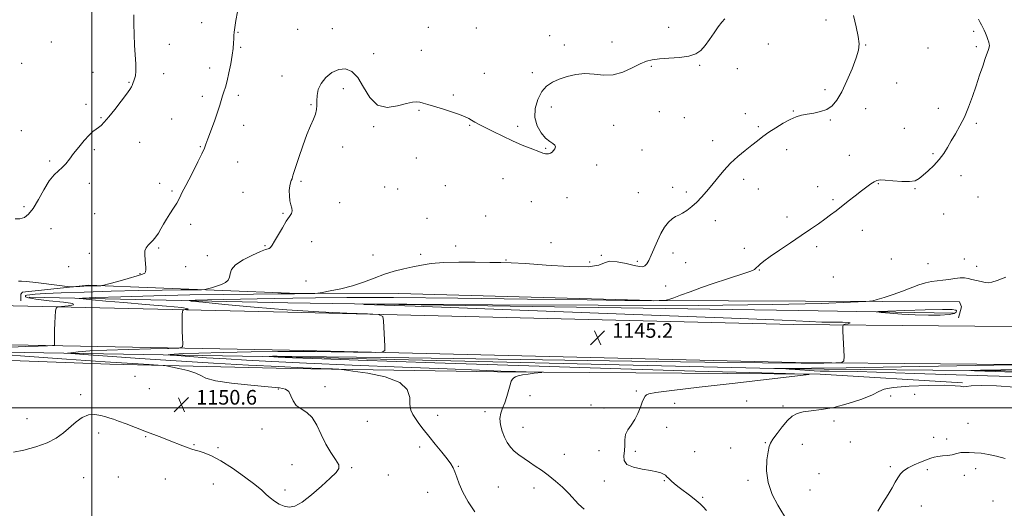
# Model space of a CAD drawing. Extents: x 2109800 to 2112700, y 349800 to 352700.
# Drawn here: x 2111460 to 2111999, y 350445 to 350712 of the extents above; entities that cross this region are included whole.
import ezdxf

# ---------------------------------------------------------------- set-up
doc = ezdxf.new("R2010")
doc.units = 0
doc.header["$MEASUREMENT"] = 0
for name, color, linetype, lineweight in [('32000', 7, 'Continuous', 0), ('DTM HARD BREAKLINE', 7, 'Continuous', 0), ('DTM SPOT ELEVATION', 2, 'Continuous', 13), ('INDEX CONTOUR', 41, 'Continuous', 13), ('INTERMEDIATE CONTOUR', 44, 'Continuous', 0), ('INTERMEDIATE CONTOUR DEPRESSION', 44, 'Continuous', 0), ('SPOT ELEVATION', 7, 'Continuous', 0)]:
    doc.layers.add(name, color=color, linetype=linetype, lineweight=lineweight)
doc.styles.add('Style-ITALICS', font='ITALICS.shx')

# ---------------------------------------------------------------- blocks, each defined once
blk = doc.blocks.new('SPOT')
at = {"layer": 'SPOT ELEVATION'}
for p, q in [((-3.91, -3.91), (3.82, 3.81)), ((-1.65, 3.77), (1.72, -3.93))]:
    blk.add_line(p, q, dxfattribs=at)

msp = doc.modelspace()

# ---------------------------------------------------------------- linework, layer by layer
at = {"layer": '32000', "flags": 128}
for points in [[(2111500, 350000), (2111500, 352500)], [(2110000, 350500), (2112500, 350500)]]:
    msp.add_lwpolyline(points, dxfattribs=at)
at = {"layer": 'DTM HARD BREAKLINE'}
for points in [[(2111461.04, 350558.47, 1151.26), (2111461.05, 350562.28, 1151.26), (2111462.06, 350563.27, 1151.26), (2111498.15, 350567.14, 1152.26), (2111608, 350562.69, 1148.34)], [(2111465.65, 350560.57, 1148.86), (2111607.15, 350557.5, 1144.14)], [(2111974.08, 350549.24, 1143.15), (2111975.73, 350555.22, 1143.15), (2111974.56, 350558.02, 1143.15), (2111806.04, 350558.82, 1146.14), (2111667.9, 350562.52, 1146.94), (2111608, 350562.69, 1148.34)], [(2111607.1, 350552.31, 1146.34), (2111409.29, 350556.88, 1152.05)], [(2111971.31, 350551.88, 1141.21), (2111886.66, 350553.26, 1142.75), (2111607.15, 350557.5, 1144.14)], [(2112497.95, 350541.09, 1129.77), (2112346.99, 350540.52, 1134.36), (2112121.78, 350543.45, 1139.75), (2111883.79, 350545.7, 1144.54), (2111607.1, 350552.31, 1146.34)], [(2111407.61, 350535.44, 1152.05), (2111608.1, 350531.54, 1146.34)], [(2111604.07, 350527.98, 1143.74), (2111408.47, 350531.14, 1150.76)], [(2112494.92, 350516.76, 1127.17), (2112343.96, 350516.19, 1131.76), (2112118.76, 350519.12, 1137.16), (2111880.76, 350521.37, 1141.95), (2111604.07, 350527.98, 1143.74)], [(2112498.95, 350520.31, 1129.77), (2112347.99, 350519.74, 1134.36), (2112122.78, 350522.67, 1139.75), (2111884.79, 350524.93, 1144.54), (2111608.1, 350531.54, 1146.34)], [(2111608.41, 350521.55, 1148.54), (2111509.8, 350523.94, 1150.64), (2111406.8, 350527.74, 1152.44)], [(2111608.41, 350521.55, 1148.54), (2111721.81, 350519.68, 1146.34), (2111898.31, 350518.41, 1143.94), (2111976.14, 350513.68, 1142.15)]]:
    msp.add_polyline3d(points, dxfattribs=at)
at = {"layer": 'DTM SPOT ELEVATION'}
for p in [(2111901.63, 350712.15, 1148.6), (2111560.03, 350710.69, 1152.8), (2111612.56, 350707.1, 1150.6), (2111631.55, 350707.47, 1150.8), (2111683.95, 350708.06, 1150.8), (2111710.3, 350707.67, 1151.1), (2111815.49, 350708.08, 1150.4), (2111982.3, 350705.91, 1146.2), (2111579.89, 350705.41, 1151.9), (2111750.42, 350703.57, 1150.2), (2111477.81, 350700.06, 1155.2), (2111542.33, 350698.84, 1153.6), (2111581.37, 350697.13, 1151.8), (2111680.17, 350695.49, 1150.6), (2111758.47, 350698.54, 1150.6), (2111784.46, 350700.1, 1150.4), (2111870.09, 350699, 1149.4), (2111923.31, 350698.51, 1147.9), (2111957.41, 350696.73, 1147.1), (2111983.72, 350697.58, 1146.3), (2111654.14, 350693.7, 1150.5), (2111461.51, 350688.47, 1155.5), (2111564.44, 350685.94, 1152.6), (2111806.01, 350686.79, 1149.9), (2111832.38, 350687.39, 1149.9), (2111853.1, 350685.47, 1149.2), (2111500.52, 350683.48, 1154.5), (2111539.28, 350682.7, 1153.3), (2111604.02, 350681.56, 1150.7), (2111714.68, 350683.01, 1150.9), (2111740.89, 350683.31, 1150.4), (2111520.22, 350678.08, 1154.1), (2111637.43, 350674.54, 1149.5), (2111901.01, 350674.01, 1148.5), (2111940.21, 350677.62, 1147.8), (2111560.29, 350670.38, 1152.5), (2111580.03, 350671.01, 1151.6), (2111697.6, 350671.02, 1150.2), (2111496.73, 350666.03, 1154.3), (2111619.89, 350665.85, 1150.1), (2111678.87, 350662.67, 1149.9), (2111751.27, 350664.48, 1149.5), (2111923.22, 350663.66, 1147.2), (2111963.06, 350663.8, 1146.7), (2111504.93, 350658.76, 1154.1), (2111543.67, 350658.04, 1152.9), (2111810.35, 350662.02, 1149.3), (2111824.14, 350658.63, 1149.1), (2111857.35, 350660.84, 1148.5), (2111883.69, 350662.37, 1148.1), (2111903.87, 350657.49, 1147.8), (2111582.96, 350654.52, 1151.3), (2111654.19, 350653.72, 1149.9), (2111706.55, 350654.47, 1149.9), (2111732.96, 350654.04, 1150.3), (2111785.34, 350654.45, 1149.5), (2111864.62, 350653.88, 1148.2), (2111944.48, 350652.93, 1147.1), (2111983.77, 350655.54, 1145.7), (2111461.29, 350651.62, 1154.7), (2111501.2, 350641.16, 1153.8), (2111526.13, 350645.18, 1153.3), (2111559.22, 350642.94, 1152.1), (2111637.07, 350642.73, 1149.6), (2111748.2, 350641.97, 1150.1), (2111800.85, 350641.05, 1149.1), (2111839.59, 350646.13, 1148.5), (2111880.12, 350641.29, 1147.5), (2111677.42, 350636.64, 1149.3), (2111914.34, 350638.21, 1146.8), (2111960.15, 350639.08, 1146.2), (2111476.9, 350635.03, 1154.2), (2111579.62, 350634.41, 1151.3), (2111776.06, 350632.77, 1149.5), (2111724.9, 350625.29, 1149.3), (2111856.44, 350625.08, 1147.6), (2111975.48, 350627.06, 1145.5), (2111498.5, 350622.81, 1153.6), (2111536.98, 350622.89, 1152.7), (2111614.27, 350623.86, 1149.8), (2111660.09, 350620.72, 1149.5), (2111667.26, 350619.62, 1149.3), (2111693.23, 350621.45, 1148.9), (2111817.59, 350620.69, 1148.4), (2111864.45, 350619.74, 1147.2), (2111896.92, 350621.03, 1146.6), (2111930.27, 350622.57, 1145.9), (2111950.17, 350619.98, 1145.9), (2111543.78, 350618.54, 1152.2), (2111582.58, 350617.88, 1150.8), (2111759.94, 350615.05, 1149.3), (2111798.82, 350617.74, 1148.9), (2111825.11, 350617.98, 1148.3), (2111984.62, 350615.35, 1145.2), (2111462.82, 350610.05, 1154.3), (2111635.55, 350612.26, 1149.6), (2111740.27, 350612.76, 1149.1), (2111905.31, 350613.79, 1146.2), (2111501.44, 350606.29, 1153.3), (2111604.47, 350606.49, 1150.1), (2111683.25, 350603.62, 1148.9), (2111715.35, 350604.93, 1148.8), (2111880.31, 350604.47, 1146.4), (2111965.87, 350605.97, 1145.2), (2111477.67, 350597.94, 1153.3), (2111553.94, 350600.37, 1151.6), (2111841.02, 350602.41, 1147.5), (2111921.4, 350597.08, 1145.4), (2111536.51, 350587.36, 1151.8), (2111594.67, 350588.73, 1150.1), (2111620.13, 350590.91, 1149.5), (2111699.02, 350588.59, 1148.5), (2111751.18, 350590.38, 1148.7), (2111856.88, 350587.27, 1146.6), (2111896.46, 350588.24, 1145.7), (2111498.57, 350584.57, 1152.7), (2111563.08, 350583.19, 1150.6), (2111653.69, 350583.56, 1148.9), (2111679.76, 350583.92, 1148.5), (2111778.6, 350583.36, 1148.1), (2111817.77, 350584.68, 1147.5), (2111487.31, 350577.18, 1153.3), (2111551.19, 350577.27, 1151.3), (2111726.58, 350580.85, 1148.1), (2111772.27, 350579.83, 1148.5), (2111798.41, 350580.15, 1148.3), (2111824.82, 350579.42, 1147.4), (2111937.34, 350581.44, 1144.9), (2111957.28, 350578.81, 1144.7), (2111977.15, 350581.51, 1144.6), (2111984.04, 350577.5, 1144.5), (2111526.23, 350573.34, 1152.1), (2111865.11, 350575.38, 1145.9), (2111905.5, 350571.62, 1145.1), (2111617.15, 350569.49, 1149.1), (2111813.9, 350566.71, 1147.1), (2111523.46, 350517.3, 1151.1), (2111493.84, 350507.31, 1150.3), (2111531.36, 350510.56, 1150.9), (2111601.88, 350510.33, 1150.1), (2111627.54, 350511.58, 1149.7), (2111739.62, 350506.7, 1145.5), (2111797.79, 350509.17, 1144.2), (2111936.94, 350506.6, 1141.7), (2111950.01, 350507.47, 1140.9), (2111772.98, 350501.51, 1144.3), (2111818.85, 350502.59, 1143.4), (2111858.09, 350503.76, 1142.8), (2111878.04, 350501.09, 1142.3), (2111689.14, 350495.98, 1147.4), (2111715.03, 350497.87, 1146.4), (2111780.05, 350500.05, 1144.3), (2111464.42, 350494.1, 1150.6), (2111650.67, 350492.64, 1149.2), (2111905.91, 350492.81, 1141.4), (2111979.3, 350491.49, 1140.9), (2111503.62, 350486.35, 1149.6), (2111592.93, 350488.54, 1150.3), (2111735.84, 350489.36, 1145.2), (2111814.34, 350489.33, 1143.3), (2111529.38, 350484.34, 1149.9), (2111555.82, 350479.84, 1150.1), (2111868.39, 350481.06, 1142.1), (2111888.57, 350480.02, 1141.3), (2111914.85, 350481.35, 1140.7), (2111960.42, 350483.94, 1140.6), (2111967.5, 350483.08, 1140.4), (2111568.99, 350478.25, 1150.2), (2111679.21, 350478.63, 1148.4), (2111758.42, 350474.68, 1145.2), (2111777.4, 350476.58, 1144.6), (2111797.29, 350476.3, 1143.8), (2111829.79, 350476.04, 1143.1), (2111849.38, 350478.04, 1142.3), (2111609.34, 350468.89, 1150.6), (2111642.12, 350467.36, 1149.9), (2111662.21, 350463.33, 1149.3), (2111700.42, 350468.11, 1147.9), (2111897.65, 350464.03, 1140.9), (2111936.71, 350467.94, 1140.2), (2111957.07, 350466.33, 1139.7), (2111983.52, 350466.84, 1139.5), (2111495.39, 350461.93, 1149.2), (2111514.4, 350462.29, 1148.7), (2111540.16, 350461.15, 1149.3), (2111566.31, 350458.32, 1149.4), (2111780.33, 350460.04, 1144.2), (2111813.19, 350460.27, 1144.1), (2111858.8, 350460.42, 1142.4), (2111977.24, 350463.23, 1139.5), (2111605.56, 350455.11, 1150.3), (2111683.62, 350453.81, 1148.7), (2111722.33, 350456.68, 1147.2), (2111741.77, 350456.13, 1146.6), (2111892.86, 350455.21, 1140.8), (2111834.17, 350451.16, 1143.8), (2111992.96, 350449.06, 1139.4), (2111953.68, 350446.31, 1139.4)]:
    msp.add_point(p, dxfattribs=at)
at = {"layer": 'INDEX CONTOUR'}
for points in [[(2111455.589, 350533.206, 1150), (2111463.624, 350533.627, 1150), (2111470.572, 350533.857, 1150), (2111475.671, 350533.966, 1150), (2111478.426, 350534.064, 1150), (2111479.427, 350534.405, 1150), (2111479.53, 350535.283, 1150), (2111479.461, 350536.932, 1150), (2111479.419, 350539.367, 1150), (2111479.47, 350542.544, 1150), (2111479.654, 350546.303, 1150), (2111479.904, 350550.019, 1150), (2111480.128, 350552.949, 1150), (2111480.366, 350554.571, 1150), (2111481.197, 350555.236, 1150), (2111483.331, 350555.515, 1150), (2111486.921, 350555.878, 1150), (2111489.888, 350556.402, 1150), (2111489.592, 350557.064, 1150), (2111484.376, 350557.831, 1150), (2111476.522, 350558.643, 1150), (2111469.292, 350559.427, 1150), (2111465.193, 350560.125, 1150), (2111463.703, 350560.707, 1150), (2111463.544, 350561.159, 1150), (2111463.723, 350561.476, 1150), (2111464.386, 350561.71, 1150), (2111465.965, 350561.928, 1150), (2111468.987, 350562.186, 1150), (2111474.364, 350562.507, 1150), (2111483.103, 350562.9, 1150), (2111495.686, 350563.362, 1150), (2111510.481, 350563.823, 1150), (2111525.33, 350564.196, 1150), (2111538.346, 350564.418, 1150), (2111548.737, 350564.52, 1150), (2111555.983, 350564.555, 1150), (2111559.917, 350564.586, 1150), (2111561.793, 350564.713, 1150), (2111563.218, 350565.044, 1150), (2111565.431, 350565.657, 1150), (2111568.186, 350566.503, 1150), (2111570.87, 350567.501, 1150), (2111572.975, 350568.604, 1150), (2111574.423, 350569.881, 1150), (2111575.244, 350571.434, 1150), (2111575.63, 350573.345, 1150), (2111576.415, 350575.604, 1150), (2111578.598, 350578.185, 1150), (2111582.761, 350580.983, 1150), (2111587.818, 350583.608, 1150), (2111592.272, 350585.593, 1150), (2111594.993, 350586.628, 1150), (2111596.329, 350587.028, 1150), (2111597.002, 350587.261, 1150), (2111597.646, 350587.781, 1150), (2111598.556, 350588.966, 1150), (2111599.942, 350591.179, 1150), (2111604.171, 350598.492, 1150), (2111606.32, 350602.052, 1150), (2111608.016, 350604.603, 1150), (2111609.132, 350606.369, 1150), (2111609.593, 350607.792, 1150), (2111609.399, 350609.269, 1150), (2111608.835, 350611.024, 1150), (2111608.261, 350613.238, 1150), (2111607.966, 350615.977, 1150), (2111607.961, 350618.854, 1150), (2111608.186, 350621.367, 1150), (2111608.572, 350623.148, 1150), (2111609.024, 350624.355, 1150), (2111609.438, 350625.28, 1150), (2111609.782, 350626.295, 1150), (2111610.308, 350628.103, 1150), (2111611.341, 350631.485, 1150), (2111613.089, 350636.875, 1150), (2111615.293, 350643.298, 1150), (2111617.581, 350649.431, 1150), (2111619.622, 350654.24, 1150), (2111621.253, 350657.849, 1150), (2111622.356, 350660.676, 1150), (2111622.875, 350663.112, 1150), (2111623.008, 350665.456, 1150), (2111623.015, 350667.981, 1150), (2111623.173, 350670.887, 1150), (2111623.826, 350674.08, 1150), (2111625.336, 350677.394, 1150), (2111627.931, 350680.612, 1150), (2111631.298, 350683.323, 1150), (2111634.995, 350685.068, 1150), (2111638.642, 350685.416, 1150), (2111642.13, 350684.049, 1150), (2111645.415, 350680.678, 1150), (2111648.549, 350675.381, 1150), (2111651.97, 350669.709, 1150), (2111656.21, 350665.583, 1150), (2111661.538, 350664.361, 1150), (2111667.165, 350665.156, 1150), (2111672.038, 350666.518, 1150), (2111675.392, 350667.28, 1150), (2111677.606, 350667.4, 1150), (2111679.347, 350667.122, 1150), (2111681.238, 350666.631, 1150), (2111683.717, 350665.904, 1150), (2111691.786, 350663.473, 1150), (2111696.768, 350661.925, 1150), (2111701.124, 350660.454, 1150), (2111704.121, 350659.236, 1150), (2111706.106, 350658.214, 1150), (2111707.695, 350657.274, 1150), (2111709.463, 350656.285, 1150), (2111711.808, 350655.052, 1150), (2111715.086, 350653.365, 1150), (2111719.506, 350651.105, 1150), (2111724.687, 350648.529, 1150), (2111730.101, 350645.985, 1150), (2111735.249, 350643.769, 1150), (2111739.733, 350641.981, 1150), (2111745.371, 350639.841, 1150), (2111746.63, 350639.376, 1150), (2111747.43, 350639.114, 1150), (2111748.173, 350638.934, 1150), (2111748.96, 350638.868, 1150), (2111749.82, 350638.984, 1150), (2111750.761, 350639.339, 1150), (2111751.71, 350639.928, 1150), (2111752.572, 350640.734, 1150), (2111753.234, 350641.717, 1150), (2111753.508, 350642.761, 1150), (2111753.186, 350643.726, 1150), (2111752.121, 350644.577, 1150), (2111750.401, 350645.674, 1150), (2111748.177, 350647.482, 1150), (2111745.681, 350650.35, 1150), (2111743.487, 350654.177, 1150), (2111742.253, 350658.747, 1150), (2111742.459, 350663.778, 1150), (2111743.867, 350668.718, 1150), (2111746.064, 350672.947, 1150), (2111748.72, 350676.019, 1150), (2111751.853, 350678.179, 1150), (2111755.564, 350679.843, 1150), (2111759.901, 350681.308, 1150), (2111764.69, 350682.396, 1150), (2111769.705, 350682.808, 1150), (2111774.766, 350682.437, 1150), (2111779.888, 350681.939, 1150), (2111785.136, 350682.161, 1150), (2111790.486, 350683.671, 1150), (2111795.569, 350685.928, 1150), (2111799.926, 350688.111, 1150), (2111803.335, 350689.58, 1150), (2111806.507, 350690.411, 1150), (2111810.388, 350690.862, 1150), (2111815.581, 350691.183, 1150), (2111821.323, 350691.601, 1150), (2111826.507, 350692.338, 1150), (2111830.316, 350693.594, 1150), (2111833.085, 350695.49, 1150), (2111835.437, 350698.124, 1150), (2111837.863, 350701.485, 1150), (2111840.313, 350705.113, 1150), (2111842.604, 350708.436, 1150), (2111844.589, 350711.002, 1150), (2111846.261, 350712.832, 1150)], [(2111457.134, 350475.721, 1150), (2111462.719, 350476.965, 1150), (2111469.225, 350478.718, 1150), (2111475.441, 350480.931, 1150), (2111480.44, 350483.54, 1150), (2111484.433, 350486.414, 1150), (2111491.301, 350492.318, 1150), (2111494.706, 350494.744, 1150), (2111498.163, 350496.227, 1150), (2111501.65, 350496.482, 1150), (2111504.912, 350495.911, 1150), (2111507.638, 350495.09, 1150), (2111509.703, 350494.442, 1150), (2111511.727, 350493.787, 1150), (2111514.518, 350492.794, 1150), (2111518.636, 350491.234, 1150), (2111528.845, 350487.29, 1150), (2111538.145, 350483.74, 1150), (2111542.307, 350482.138, 1150), (2111549.712, 350479.224, 1150), (2111552.561, 350478.145, 1150), (2111554.676, 350477.431, 1150), (2111556.491, 350476.899, 1150), (2111558.576, 350476.306, 1150), (2111561.44, 350475.379, 1150), (2111565.349, 350473.745, 1150), (2111570.513, 350471.003, 1150), (2111576.899, 350466.973, 1150), (2111583.52, 350462.37, 1150), (2111589.151, 350458.132, 1150), (2111592.92, 350454.966, 1150), (2111595.375, 350452.664, 1150), (2111597.421, 350450.788, 1150), (2111599.776, 350449.008, 1150), (2111602.418, 350447.42, 1150), (2111605.142, 350446.226, 1150), (2111607.86, 350445.681, 1150), (2111610.961, 350446.244, 1150), (2111614.954, 350448.426, 1150), (2111620.088, 350452.436, 1150), (2111625.575, 350457.281, 1150), (2111630.369, 350461.667, 1150), (2111633.6, 350464.662, 1150), (2111635.122, 350466.793, 1150), (2111634.964, 350468.947, 1150), (2111633.272, 350471.856, 1150), (2111630.66, 350475.625, 1150), (2111627.854, 350480.2, 1150), (2111625.395, 350485.402, 1150), (2111623.083, 350490.529, 1150), (2111620.53, 350494.755, 1150), (2111617.505, 350497.533, 1150), (2111614.405, 350499.449, 1150), (2111611.785, 350501.372, 1150), (2111610.022, 350503.913, 1150), (2111608.799, 350506.661, 1150), (2111607.619, 350508.947, 1150), (2111605.876, 350510.296, 1150), (2111602.516, 350511.014, 1150), (2111596.372, 350511.598, 1150), (2111586.943, 350512.45, 1150), (2111576.389, 350513.571, 1150), (2111567.539, 350514.863, 1150), (2111562.377, 350516.241, 1150), (2111559.52, 350517.658, 1150), (2111556.741, 350519.078, 1150), (2111552.428, 350520.448, 1150), (2111547.429, 350521.646, 1150), (2111543.204, 350522.531, 1150), (2111540.714, 350523.017, 1150), (2111538.924, 350523.241, 1150), (2111536.301, 350523.395, 1150), (2111531.28, 350523.667, 1150), (2111522.178, 350524.22, 1150), (2111507.279, 350525.211, 1150), (2111486.122, 350526.701, 1150), (2111463.251, 350528.35, 1150), (2111444.462, 350529.717, 1150)], [(2112015.268, 350519.176, 1140), (2111994.063, 350519.893, 1140), (2111982.828, 350520.293, 1140), (2111980.779, 350520.478, 1140), (2111986.162, 350520.604, 1140), (2112096.753, 350522.549, 1140)], [(2111929.966, 350443.475, 1140), (2111932.684, 350448.148, 1140), (2111935.493, 350452.57, 1140), (2111937.728, 350456.307, 1140), (2111939.446, 350459.366, 1140), (2111940.881, 350461.864, 1140), (2111942.29, 350463.923, 1140), (2111944.017, 350465.69, 1140), (2111946.426, 350467.319, 1140), (2111949.702, 350468.915, 1140), (2111953.308, 350470.389, 1140), (2111956.523, 350471.601, 1140), (2111958.854, 350472.455, 1140), (2111960.703, 350473.023, 1140), (2111962.696, 350473.415, 1140), (2111965.266, 350473.736, 1140), (2111968.072, 350474.047, 1140), (2111970.579, 350474.4, 1140), (2111972.417, 350474.824, 1140), (2111973.871, 350475.243, 1140), (2111975.387, 350475.558, 1140), (2111977.341, 350475.693, 1140), (2111979.817, 350475.658, 1140), (2111982.821, 350475.485, 1140), (2111986.354, 350475.176, 1140), (2111990.365, 350474.616, 1140), (2111994.797, 350473.659, 1140), (2111999.552, 350472.258, 1140)]]:
    msp.add_polyline3d(points, dxfattribs=at)
at = {"layer": 'INTERMEDIATE CONTOUR'}
for points in [[(2111459.767, 350569.349, 1152), (2111461.361, 350569.341, 1152), (2111463.998, 350569.114, 1152), (2111467.673, 350568.712, 1152), (2111472.192, 350568.177, 1152), (2111487.943, 350566.245, 1152), (2111488.999, 350566.172, 1152), (2111489.916, 350566.218, 1152), (2111493.362, 350566.457, 1152), (2111495.511, 350566.586, 1152), (2111497.598, 350566.686, 1152), (2111499.535, 350566.756, 1152), (2111501.277, 350566.801, 1152), (2111504.803, 350566.843, 1152), (2111505.39, 350566.883, 1152), (2111506.547, 350567.152, 1152), (2111509.264, 350567.88, 1152), (2111514.091, 350569.189, 1152), (2111519.803, 350570.756, 1152), (2111524.734, 350572.151, 1152), (2111527.628, 350573.067, 1152), (2111528.867, 350573.708, 1152), (2111529.244, 350574.399, 1152), (2111529.409, 350575.422, 1152), (2111529.457, 350576.865, 1152), (2111529.343, 350578.771, 1152), (2111529.071, 350581.112, 1152), (2111528.857, 350583.583, 1152), (2111528.968, 350585.81, 1152), (2111529.6, 350587.526, 1152), (2111530.666, 350588.912, 1152), (2111532.005, 350590.255, 1152), (2111533.47, 350591.799, 1152), (2111534.966, 350593.593, 1152), (2111536.406, 350595.643, 1152), (2111537.751, 350597.946, 1152), (2111539.133, 350600.49, 1152), (2111540.727, 350603.256, 1152), (2111542.628, 350606.197, 1152), (2111544.607, 350609.141, 1152), (2111546.356, 350611.888, 1152), (2111547.647, 350614.28, 1152), (2111548.587, 350616.321, 1152), (2111549.367, 350618.055, 1152), (2111550.19, 350619.637, 1152), (2111551.314, 350621.645, 1152), (2111553.012, 350624.764, 1152), (2111555.402, 350629.362, 1152), (2111558.001, 350634.517, 1152), (2111560.169, 350638.992, 1152), (2111561.479, 350641.962, 1152), (2111562.341, 350644.276, 1152), (2111563.376, 350647.199, 1152), (2111566.966, 350656.801, 1152), (2111568.731, 350661.701, 1152), (2111569.951, 350665.473, 1152), (2111571.426, 350670.612, 1152), (2111572.158, 350672.848, 1152), (2111572.994, 350675.442, 1152), (2111573.928, 350678.832, 1152), (2111574.931, 350683.258, 1152), (2111575.89, 350688.17, 1152), (2111576.671, 350692.823, 1152), (2111577.178, 350696.62, 1152), (2111577.457, 350699.564, 1152), (2111577.592, 350701.807, 1152), (2111577.673, 350703.585, 1152), (2111577.817, 350705.461, 1152), (2111578.146, 350708.081, 1152), (2111578.744, 350711.897, 1152), (2111579.539, 350716.589, 1152)], [(2111457.997, 350603.435, 1154), (2111460.612, 350603.411, 1154), (2111463.015, 350604.113, 1154), (2111465.358, 350605.899, 1154), (2111467.869, 350609.131, 1154), (2111470.699, 350613.911, 1154), (2111473.691, 350619.298, 1154), (2111476.61, 350624.087, 1154), (2111479.265, 350627.396, 1154), (2111481.637, 350629.614, 1154), (2111483.754, 350631.452, 1154), (2111485.681, 350633.519, 1154), (2111487.654, 350636.024, 1154), (2111489.952, 350639.074, 1154), (2111492.734, 350642.653, 1154), (2111495.691, 350646.252, 1154), (2111498.397, 350649.237, 1154), (2111500.534, 350651.163, 1154), (2111502.205, 350652.347, 1154), (2111503.623, 350653.291, 1154), (2111505.024, 350654.479, 1154), (2111506.748, 350656.316, 1154), (2111509.161, 350659.185, 1154), (2111512.433, 350663.237, 1154), (2111515.957, 350667.697, 1154), (2111518.932, 350671.557, 1154), (2111520.758, 350674.066, 1154), (2111521.655, 350675.497, 1154), (2111522.043, 350676.378, 1154), (2111522.534, 350677.973, 1154), (2111522.871, 350678.879, 1154), (2111523.34, 350679.988, 1154), (2111523.796, 350681.639, 1154), (2111524.048, 350684.226, 1154), (2111523.967, 350688.025, 1154), (2111523.336, 350698.381, 1154), (2111523.11, 350704.279, 1154), (2111522.987, 350710.009, 1154), (2111522.923, 350714.996, 1154)], [(2111709.362, 350443.155, 1148), (2111705.755, 350448.7, 1148), (2111702.951, 350453.946, 1148), (2111700.946, 350458.472, 1148), (2111699.549, 350462.194, 1148), (2111698.524, 350465.109, 1148), (2111697.599, 350467.331, 1148), (2111696.364, 350469.438, 1148), (2111694.369, 350472.125, 1148), (2111691.348, 350475.861, 1148), (2111687.75, 350480.223, 1148), (2111684.204, 350484.56, 1148), (2111681.219, 350488.344, 1148), (2111678.822, 350491.527, 1148), (2111676.92, 350494.181, 1148), (2111675.447, 350496.456, 1148), (2111674.442, 350498.812, 1148), (2111673.972, 350501.791, 1148), (2111673.806, 350505.712, 1148), (2111672.515, 350510.029, 1148), (2111668.377, 350513.976, 1148), (2111660.447, 350516.945, 1148), (2111650.913, 350518.956, 1148), (2111642.743, 350520.189, 1148), (2111637.995, 350520.831, 1148), (2111635.087, 350521.116, 1148), (2111631.524, 350521.288, 1148), (2111625.197, 350521.556, 1148), (2111615.522, 350521.987, 1148), (2111602.3, 350522.612, 1148), (2111585.581, 350523.452, 1148), (2111566.422, 350524.487, 1148), (2111546.128, 350525.686, 1148), (2111526.154, 350526.988, 1148), (2111508.535, 350528.217, 1148), (2111495.455, 350529.162, 1148), (2111488.471, 350529.692, 1148), (2111486.634, 350529.965, 1148), (2111488.37, 350530.215, 1148), (2111492.431, 350530.621, 1148), (2111498.88, 350531.129, 1148), (2111508.103, 350531.631, 1148), (2111519.962, 350532.038, 1148), (2111532.21, 350532.335, 1148), (2111542.071, 350532.529, 1148), (2111547.515, 350532.722, 1148), (2111549.492, 350533.396, 1148), (2111549.696, 350535.129, 1148), (2111549.55, 350538.259, 1148), (2111549.396, 350542.166, 1148), (2111549.304, 350545.989, 1148), (2111549.324, 350549.025, 1148), (2111549.414, 350551.201, 1148), (2111549.512, 350552.6, 1148), (2111549.62, 350553.335, 1148), (2111549.996, 350553.637, 1148), (2111550.964, 350553.764, 1148), (2111552.42, 350553.942, 1148), (2111552.554, 350554.272, 1148), (2111549.132, 350554.824, 1148), (2111540.745, 350555.632, 1148), (2111529.29, 350556.592, 1148), (2111517.49, 350557.567, 1148), (2111507.622, 350558.436, 1148), (2111500.172, 350559.139, 1148), (2111495.18, 350559.634, 1148), (2111492.937, 350559.912, 1148), (2111494.726, 350560.099, 1148), (2111502.082, 350560.356, 1148), (2111515.819, 350560.792, 1148), (2111533.87, 350561.312, 1148), (2111553.45, 350561.768, 1148), (2111572.074, 350562.053, 1148), (2111588.454, 350562.205, 1148), (2111601.601, 350562.302, 1148), (2111610.837, 350562.403, 1148), (2111616.719, 350562.505, 1148), (2111620.111, 350562.586, 1148), (2111621.952, 350562.65, 1148), (2111623.467, 350562.809, 1148), (2111625.955, 350563.197, 1148), (2111630.353, 350563.937, 1148), (2111636.146, 350565.094, 1148), (2111642.457, 350566.718, 1148), (2111648.566, 350568.794, 1148), (2111654.382, 350571.038, 1148), (2111659.969, 350573.099, 1148), (2111665.374, 350574.716, 1148), (2111670.57, 350575.978, 1148), (2111675.516, 350577.063, 1148), (2111680.31, 350578.094, 1148), (2111685.624, 350578.972, 1148), (2111692.277, 350579.545, 1148), (2111700.684, 350579.717, 1148), (2111709.662, 350579.636, 1148), (2111717.628, 350579.507, 1148), (2111723.65, 350579.462, 1148), (2111729.412, 350579.346, 1148), (2111737.247, 350578.925, 1148), (2111748.559, 350578.108, 1148), (2111761.025, 350577.345, 1148), (2111771.389, 350577.225, 1148), (2111777.352, 350578.097, 1148), (2111780.444, 350579.358, 1148), (2111783.149, 350580.166, 1148), (2111787.32, 350579.92, 1148), (2111792.274, 350578.979, 1148), (2111796.694, 350577.941, 1148), (2111799.588, 350577.312, 1148), (2111801.27, 350577.22, 1148), (2111802.378, 350577.699, 1148), (2111803.452, 350578.805, 1148), (2111804.64, 350580.669, 1148), (2111805.994, 350583.445, 1148), (2111809.303, 350591.349, 1148), (2111811.225, 350595.414, 1148), (2111813.278, 350598.856, 1148), (2111815.358, 350601.548, 1148), (2111817.34, 350603.454, 1148), (2111819.16, 350604.626, 1148), (2111820.982, 350605.466, 1148), (2111823.029, 350606.466, 1148), (2111825.455, 350608.011, 1148), (2111828.133, 350610.071, 1148), (2111830.867, 350612.513, 1148), (2111833.519, 350615.24, 1148), (2111836.188, 350618.3, 1148), (2111839.029, 350621.778, 1148), (2111842.17, 350625.695, 1148), (2111845.623, 350629.816, 1148), (2111849.372, 350633.841, 1148), (2111853.354, 350637.517, 1148), (2111857.309, 350640.787, 1148), (2111860.929, 350643.64, 1148), (2111864.035, 350646.107, 1148), (2111866.968, 350648.385, 1148), (2111870.197, 350650.711, 1148), (2111874.03, 350653.226, 1148), (2111878.123, 350655.684, 1148), (2111881.974, 350657.742, 1148), (2111885.236, 350659.153, 1148), (2111888.197, 350660.052, 1148), (2111891.302, 350660.673, 1148), (2111894.853, 350661.251, 1148), (2111898.571, 350662.032, 1148), (2111902.03, 350663.269, 1148), (2111904.938, 350665.232, 1148), (2111907.523, 350668.281, 1148), (2111910.143, 350672.792, 1148), (2111913.016, 350678.867, 1148), (2111915.803, 350685.49, 1148), (2111918.023, 350691.366, 1148), (2111919.295, 350695.625, 1148), (2111919.633, 350699.093, 1148), (2111919.151, 350703.017, 1148), (2111918.003, 350708.31, 1148), (2111916.519, 350714.532, 1148)], [(2111769.299, 350444.624, 1146), (2111766.134, 350447.457, 1146), (2111760.89, 350453.28, 1146), (2111757.445, 350456.616, 1146), (2111753.506, 350460.041, 1146), (2111749.527, 350463.224, 1146), (2111745.87, 350465.921, 1146), (2111742.521, 350468.224, 1146), (2111739.376, 350470.309, 1146), (2111736.364, 350472.33, 1146), (2111733.555, 350474.356, 1146), (2111731.053, 350476.431, 1146), (2111728.932, 350478.621, 1146), (2111727.15, 350481.067, 1146), (2111725.631, 350483.929, 1146), (2111724.349, 350487.278, 1146), (2111723.467, 350490.818, 1146), (2111723.195, 350494.165, 1146), (2111723.656, 350497.066, 1146), (2111724.628, 350499.798, 1146), (2111725.804, 350502.773, 1146), (2111726.922, 350506.231, 1146), (2111728.729, 350512.692, 1146), (2111729.386, 350514.649, 1146), (2111729.998, 350515.803, 1146), (2111730.709, 350516.507, 1146), (2111731.687, 350517.063, 1146), (2111733.178, 350517.558, 1146), (2111735.446, 350518.032, 1146), (2111738.576, 350518.504, 1146), (2111741.923, 350518.931, 1146), (2111746.097, 350519.428, 1146), (2111746.107, 350519.506, 1146), (2111744.699, 350519.552, 1146), (2111737.532, 350519.741, 1146), (2111731.618, 350519.918, 1146), (2111723.695, 350520.181, 1146), (2111711.971, 350520.611, 1146), (2111694.314, 350521.304, 1146), (2111669.811, 350522.305, 1146), (2111642.426, 350523.454, 1146), (2111617.343, 350524.539, 1146), (2111598.472, 350525.402, 1146), (2111584.623, 350526.105, 1146), (2111573.331, 350526.763, 1146), (2111562.734, 350527.454, 1146), (2111553.387, 350528.105, 1146), (2111546.448, 350528.607, 1146), (2111542.743, 350528.888, 1146), (2111541.768, 350529.033, 1146), (2111542.689, 350529.166, 1146), (2111545.043, 350529.385, 1146), (2111549.859, 350529.681, 1146), (2111558.539, 350530.018, 1146), (2111571.74, 350530.358, 1146), (2111587.145, 350530.651, 1146), (2111601.692, 350530.843, 1146), (2111613.104, 350530.898, 1146), (2111622.254, 350530.844, 1146), (2111630.801, 350530.729, 1146), (2111655.173, 350530.368, 1146), (2111658.819, 350530.442, 1146), (2111660.122, 350531.32, 1146), (2111660.197, 350533.753, 1146), (2111659.53, 350547.6, 1146), (2111659.09, 350550.048, 1146), (2111656.789, 350551.035, 1146), (2111650.654, 350551.403, 1146), (2111639.343, 350551.868, 1146), (2111624.033, 350552.616, 1146), (2111606.531, 350553.703, 1146), (2111588.708, 350555.119, 1146), (2111572.692, 350556.589, 1146), (2111560.676, 350557.777, 1146), (2111554.331, 350558.44, 1146), (2111553.254, 350558.725, 1146), (2111556.522, 350558.876, 1146), (2111563.141, 350559.086, 1146), (2111571.839, 350559.337, 1146), (2111581.274, 350559.557, 1146), (2111590.451, 350559.699, 1146), (2111599.767, 350559.809, 1146), (2111609.966, 350559.956, 1146), (2111622.221, 350560.171, 1146), (2111639.436, 350560.34, 1146), (2111664.944, 350560.311, 1146), (2111700.09, 350559.989, 1146), (2111738.27, 350559.508, 1146), (2111770.891, 350559.056, 1146), (2111791.501, 350558.781, 1146), (2111802.206, 350558.665, 1146), (2111807.254, 350558.645, 1146), (2111810.235, 350558.67, 1146), (2111812.107, 350558.711, 1146), (2111813.17, 350558.751, 1146), (2111813.739, 350558.784, 1146), (2111814.174, 350558.868, 1146), (2111814.847, 350559.076, 1146), (2111816.131, 350559.494, 1146), (2111818.399, 350560.272, 1146), (2111822.024, 350561.572, 1146), (2111827.216, 350563.483, 1146), (2111833.535, 350565.786, 1146), (2111840.377, 350568.187, 1146), (2111847.128, 350570.42, 1146), (2111857.715, 350573.793, 1146), (2111860.443, 350574.735, 1146), (2111861.777, 350575.308, 1146), (2111862.412, 350575.722, 1146), (2111862.941, 350576.164, 1146), (2111863.564, 350576.738, 1146), (2111864.385, 350577.527, 1146), (2111865.579, 350578.646, 1146), (2111867.61, 350580.329, 1146), (2111871.012, 350582.844, 1146), (2111876.071, 350586.317, 1146), (2111882.063, 350590.313, 1146), (2111888.012, 350594.258, 1146), (2111893.135, 350597.695, 1146), (2111897.406, 350600.629, 1146), (2111900.992, 350603.181, 1146), (2111904.091, 350605.494, 1146), (2111907.032, 350607.781, 1146), (2111913.751, 350613.12, 1146), (2111917.476, 350616.059, 1146), (2111920.939, 350618.749, 1146), (2111923.812, 350620.909, 1146), (2111926.102, 350622.529, 1146), (2111927.901, 350623.662, 1146), (2111929.402, 350624.361, 1146), (2111931.202, 350624.656, 1146), (2111934.002, 350624.572, 1146), (2111938.201, 350624.189, 1146), (2111942.997, 350623.794, 1146), (2111947.289, 350623.725, 1146), (2111950.294, 350624.264, 1146), (2111952.498, 350625.457, 1146), (2111954.702, 350627.293, 1146), (2111957.495, 350629.731, 1146), (2111960.602, 350632.617, 1146), (2111963.536, 350635.766, 1146), (2111965.943, 350639.035, 1146), (2111968.015, 350642.444, 1146), (2111970.08, 350646.053, 1146), (2111972.383, 350649.936, 1146), (2111974.834, 350654.22, 1146), (2111977.262, 350659.049, 1146), (2111979.528, 350664.491, 1146), (2111981.641, 350670.314, 1146), (2111983.641, 350676.21, 1146), (2111985.546, 350681.865, 1146), (2111987.266, 350686.93, 1146), (2111988.684, 350691.05, 1146), (2111990.389, 350695.924, 1146), (2111990.772, 350697.198, 1146), (2111990.916, 350698.113, 1146), (2111990.841, 350698.956, 1146), (2111990.556, 350700.006, 1146), (2111990.079, 350701.462, 1146), (2111989.46, 350703.183, 1146), (2111988.753, 350704.949, 1146), (2111988.012, 350706.578, 1146), (2111987.277, 350708.057, 1146), (2111986.585, 350709.413, 1146), (2111985.921, 350710.764, 1146), (2111985.063, 350712.577, 1146)], [(2111836.169, 350443.998, 1144), (2111834.353, 350445.9, 1144), (2111832.632, 350447.567, 1144), (2111830.495, 350449.398, 1144), (2111827.61, 350451.671, 1144), (2111821.244, 350456.555, 1144), (2111818.743, 350458.554, 1144), (2111816.856, 350460.158, 1144), (2111815.486, 350461.421, 1144), (2111814.509, 350462.404, 1144), (2111813.669, 350463.185, 1144), (2111812.679, 350463.845, 1144), (2111811.241, 350464.461, 1144), (2111809.007, 350465.083, 1144), (2111805.617, 350465.754, 1144), (2111800.996, 350466.542, 1144), (2111796.201, 350467.602, 1144), (2111792.575, 350469.111, 1144), (2111791.061, 350471.19, 1144), (2111791.02, 350473.732, 1144), (2111791.412, 350476.575, 1144), (2111791.464, 350479.559, 1144), (2111791.45, 350482.541, 1144), (2111791.906, 350485.384, 1144), (2111793.204, 350488.02, 1144), (2111795.055, 350490.659, 1144), (2111797.004, 350493.584, 1144), (2111798.676, 350496.938, 1144), (2111800.023, 350500.326, 1144), (2111801.078, 350503.217, 1144), (2111801.892, 350505.213, 1144), (2111802.598, 350506.453, 1144), (2111803.349, 350507.21, 1144), (2111804.662, 350507.766, 1144), (2111808.526, 350508.441, 1144), (2111817.298, 350509.565, 1144), (2111832.227, 350511.335, 1144), (2111850.148, 350513.412, 1144), (2111890.767, 350518.081, 1144), (2111892.431, 350518.348, 1144), (2111889.467, 350518.534, 1144), (2111879.337, 350518.798, 1144), (2111859.825, 350519.288, 1144), (2111830.014, 350520.1, 1144), (2111789.314, 350521.319, 1144), (2111738.975, 350522.952, 1144), (2111687.617, 350524.687, 1144), (2111645.703, 350526.135, 1144), (2111620.893, 350527.008, 1144), (2111609.64, 350527.419, 1144), (2111605.597, 350527.584, 1144), (2111601.833, 350527.764, 1144), (2111596.903, 350528.101, 1144), (2111597.009, 350528.116, 1144), (2111597.279, 350528.142, 1144), (2111597.833, 350528.176, 1144), (2111598.832, 350528.214, 1144), (2111601.255, 350528.24, 1144), (2111609.356, 350528.18, 1144), (2111628.209, 350527.946, 1144), (2111661.046, 350527.483, 1144), (2111795.395, 350525.504, 1144), (2111835.253, 350524.953, 1144), (2111866.809, 350524.591, 1144), (2111887.924, 350524.467, 1144), (2111900.395, 350524.504, 1144), (2111907.008, 350524.594, 1144), (2111910.247, 350524.779, 1144), (2111911.4, 350525.698, 1144), (2111911.453, 350528.137, 1144), (2111910.786, 350541.984, 1144), (2111910.72, 350544.431, 1144), (2111911.033, 350545.399, 1144), (2111911.994, 350545.718, 1144), (2111913.596, 350546.057, 1144), (2111914.73, 350546.443, 1144), (2111914.011, 350546.742, 1144), (2111910.513, 350546.862, 1144), (2111905.137, 350546.896, 1144), (2111899.242, 350546.977, 1144), (2111892.456, 350547.258, 1144), (2111877.489, 350547.951, 1144), (2111845.318, 350549.283, 1144), (2111791.421, 350551.341, 1144), (2111729.277, 350553.641, 1144), (2111676.861, 350555.558, 1144), (2111648.984, 350556.613, 1144), (2111647.786, 350556.93, 1144), (2111672.241, 350556.779, 1144), (2111719.186, 350556.427, 1144), (2111776.922, 350556.119, 1144), (2111831.614, 350556.093, 1144), (2111872.241, 350556.503, 1144), (2111899.032, 350557.152, 1144), (2111915.033, 350557.758, 1144), (2111923.32, 350558.138, 1144), (2111927.102, 350558.511, 1144), (2111929.62, 350559.198, 1144), (2111933.431, 350560.428, 1144), (2111938.347, 350562.071, 1144), (2111943.494, 350563.906, 1144), (2111952.269, 350567.31, 1144), (2111955.911, 350568.492, 1144), (2111959.195, 350569.151, 1144), (2111962.313, 350569.495, 1144), (2111965.483, 350569.812, 1144), (2111968.826, 350570.302, 1144), (2111972.105, 350570.823, 1144), (2111974.988, 350571.144, 1144), (2111977.269, 350571.094, 1144), (2111979.244, 350570.738, 1144), (2111981.337, 350570.201, 1144), (2111983.825, 350569.603, 1144), (2111986.41, 350569.047, 1144), (2111988.652, 350568.63, 1144), (2111990.343, 350568.469, 1144), (2111992.215, 350568.762, 1144), (2111995.232, 350569.725, 1144), (2111999.981, 350571.428, 1144)], [(2112028.207, 350516.388, 1142), (2111989.947, 350517.605, 1142), (2111950.025, 350518.894, 1142), (2111918.713, 350519.837, 1142), (2111903.288, 350520.151, 1142), (2111899.058, 350520.083, 1142), (2111898.335, 350520.011, 1142), (2111895.077, 350520.219, 1142), (2111884.726, 350520.997, 1142), (2111881.472, 350521.226, 1142), (2111879.65, 350521.329, 1142), (2111873.372, 350521.544, 1142), (2111876.492, 350521.52, 1142), (2111882.07, 350521.556, 1142), (2111893.616, 350521.707, 1142), (2111912.544, 350522.011, 1142), (2112003.377, 350523.598, 1142)], [(2111880.546, 350438.093, 1142), (2111875.274, 350446.801, 1142), (2111872.17, 350452.748, 1142), (2111869.882, 350459.206, 1142), (2111869.047, 350465.683, 1142), (2111869.267, 350471.53, 1142), (2111869.886, 350476.056, 1142), (2111870.431, 350478.871, 1142), (2111871.161, 350480.79, 1142), (2111872.52, 350482.927, 1142), (2111874.792, 350486.071, 1142), (2111877.625, 350489.722, 1142), (2111880.506, 350493.056, 1142), (2111883.103, 350495.43, 1142), (2111885.787, 350496.93, 1142), (2111889.106, 350497.824, 1142), (2111893.518, 350498.41, 1142), (2111899.122, 350499.097, 1142), (2111905.926, 350500.323, 1142), (2111913.695, 350502.362, 1142), (2111921.228, 350504.828, 1142), (2111927.08, 350507.169, 1142), (2111930.484, 350508.953, 1142), (2111933.366, 350510.223, 1142), (2111938.33, 350511.138, 1142), (2111947.05, 350511.824, 1142), (2111957.478, 350512.253, 1142), (2111966.64, 350512.364, 1142), (2111972.295, 350512.149, 1142), (2111975.153, 350511.815, 1142), (2111976.658, 350511.624, 1142), (2111978.213, 350511.755, 1142), (2111981.057, 350512.05, 1142), (2111986.384, 350512.27, 1142), (2111994.848, 350512.16, 1142), (2112004.926, 350511.41, 1142)]]:
    msp.add_polyline3d(points, dxfattribs=at)
at = {"layer": 'INTERMEDIATE CONTOUR DEPRESSION'}
msp.add_polyline3d([(2111968.901, 350551.146, 1142), (2111964.088, 350550.791, 1142), (2111957.675, 350550.684, 1142), (2111950.419, 350550.841, 1142), (2111943.095, 350551.252, 1142), (2111936.554, 350551.772, 1142), (2111931.663, 350552.226, 1142), (2111929.281, 350552.492, 1142), (2111930.235, 350552.663, 1142), (2111935.344, 350552.887, 1142), (2111944.738, 350553.256, 1142), (2111955.807, 350553.649, 1142), (2111965.255, 350553.892, 1142), (2111970.599, 350553.847, 1142), (2111972.621, 350553.538, 1142), (2111972.919, 350553.024, 1142), (2111972.698, 350552.377, 1142), (2111971.607, 350551.71, 1142), (2111968.901, 350551.146, 1142)], dxfattribs=at)

# ---------------------------------------------------------------- block references
at = {"layer": 'SPOT ELEVATION'}
for p in [(2111776.573, 350538.349, 1145.241), (2111548.962, 350501.819, 1150.627)]:
    msp.add_blockref('SPOT', p, dxfattribs=at)

# ---------------------------------------------------------------- texts
at = {"layer": 'SPOT ELEVATION', "style": 'Style-ITALICS'}
for s, p in [('1145.2', (2111784.573, 350538.349, 1145.241)), ('1150.6', (2111556.962, 350501.819, 1150.627))]:
    msp.add_text(s, height=8, dxfattribs=at).set_placement(p)

doc.saveas('drawing.dxf')
